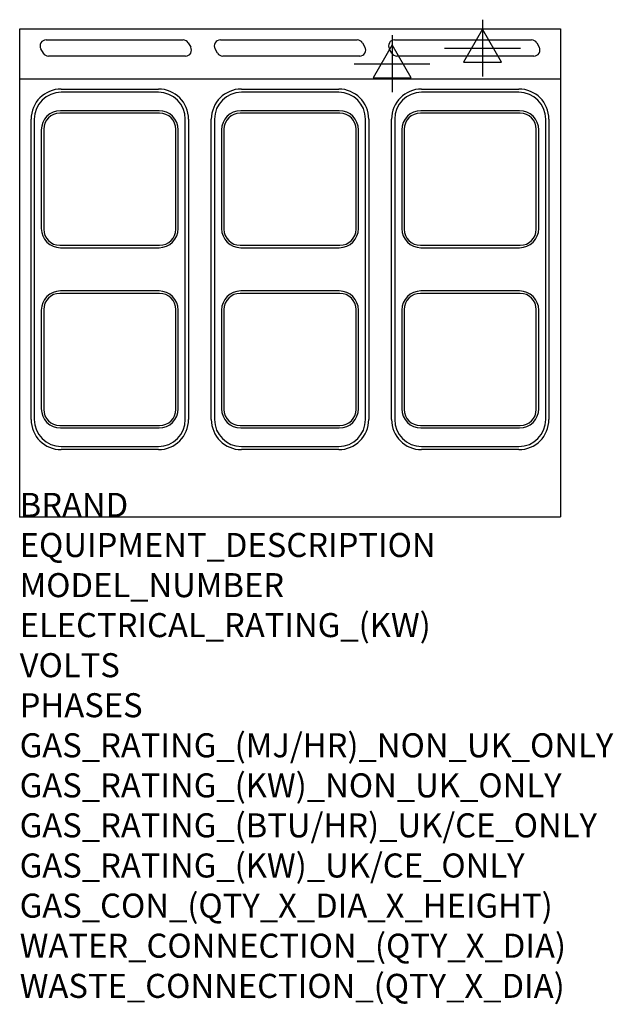
# Model space of a CAD drawing. Extents: x 0 to 988, y -811 to 827.
import ezdxf

# ---------------------------------------------------------------- set-up
doc = ezdxf.new("R2010")
doc.units = 0
doc.header["$LTSCALE"] = 6.5
doc.layers.get('0').update_dxf_attribs({"linetype": 'CONTINUOUS'})
for name, color, linetype in [('MOFFAT_2D_ELECTRICAL', 6, 'CONTINUOUS'), ('MOFFAT_DETAIL', 5, 'CONTINUOUS'), ('MOFFAT_NOTES', 2, 'CONTINUOUS'), ('MOFFAT_PROFILE', 1, 'CONTINUOUS')]:
    doc.layers.add(name, color=color, linetype=linetype)
doc.styles.get("Standard").update_dxf_attribs({"font": 'txt.shx'})

# ---------------------------------------------------------------- blocks, each defined once
blk = doc.blocks.new('SS_ELECTRICAL_CONNECTION')
at = {"layer": 'MOFFAT_2D_ELECTRICAL'}
for p, q in [((0, 47.2), (0, -47.2)), ((0, 31.5), (-31.5, -23.6)), ((31.5, -23.6), (0, 31.5)), ((-63, 0), (63, 0)), ((-31.5, -23.6), (31.5, -23.6))]:
    blk.add_line(p, q, dxfattribs=at)

msp = doc.modelspace()

# ---------------------------------------------------------------- linework, layer by layer
msp.add_point((0, 0))
at = {"layer": 'MOFFAT_DETAIL'}
for p, q in [((44, 793.8), (272, 793.8)), ((280.6, 788.8), (284.7, 781.8)), ((334, 793.8), (562, 793.8)), ((570.6, 788.8), (574.7, 781.8)), ((624, 793.8), (852, 793.8)), ((860.6, 788.8), (864.7, 781.8)), ((39.4, 771.8), (35.3, 778.8)), ((329.4, 771.8), (325.3, 778.8)), ((619.4, 771.8), (615.3, 778.8)), ((276, 766.8), (48, 766.8)), ((566, 766.8), (338, 766.8)), ((856, 766.8), (628, 766.8)), ((69, 712), (231, 712)), ((231, 706.7), (69, 706.7)), ((369, 712), (531, 712)), ((531, 706.7), (369, 706.7)), ((669, 712), (831, 712)), ((831, 706.7), (669, 706.7)), ((233, 672), (67, 672)), ((232, 676), (68, 676)), ((533, 672), (367, 672)), ((532, 676), (368, 676)), ((833, 672), (667, 672)), ((832, 676), (668, 676)), ((19, 162), (19, 662)), ((24.3, 662), (24.3, 162)), ((275.7, 162), (275.7, 662)), ((281, 662), (281, 162)), ((319, 162), (319, 662)), ((324.3, 662), (324.3, 162)), ((575.7, 162), (575.7, 662)), ((581, 662), (581, 162)), ((619, 162), (619, 662)), ((624.3, 662), (624.3, 162)), ((875.7, 162), (875.7, 662)), ((881, 662), (881, 162)), ((36, 644), (36, 480)), ((40, 645), (40, 479)), ((260, 479), (260, 645)), ((264, 480), (264, 644)), ((336, 644), (336, 480)), ((340, 645), (340, 479)), ((560, 479), (560, 645)), ((564, 480), (564, 644)), ((636, 644), (636, 480)), ((640, 645), (640, 479)), ((860, 479), (860, 645)), ((864, 480), (864, 644)), ((67, 452), (233, 452)), ((68, 448), (232, 448)), ((367, 452), (533, 452)), ((368, 448), (532, 448)), ((667, 452), (833, 452)), ((668, 448), (832, 448)), ((233, 372), (67, 372)), ((232, 376), (68, 376)), ((533, 372), (367, 372)), ((532, 376), (368, 376)), ((833, 372), (667, 372)), ((832, 376), (668, 376)), ((40, 345), (40, 179)), ((260, 179), (260, 345)), ((340, 345), (340, 179)), ((560, 179), (560, 345)), ((640, 345), (640, 179)), ((860, 179), (860, 345)), ((36, 344), (36, 180)), ((264, 180), (264, 344)), ((336, 344), (336, 180)), ((564, 180), (564, 344)), ((636, 344), (636, 180)), ((864, 180), (864, 344)), ((67, 152), (233, 152)), ((68, 148), (232, 148)), ((367, 152), (533, 152)), ((368, 148), (532, 148)), ((667, 152), (833, 152)), ((668, 148), (832, 148)), ((69, 117.3), (231, 117.3)), ((369, 117.3), (531, 117.3)), ((669, 117.3), (831, 117.3)), ((231, 112), (69, 112)), ((531, 112), (369, 112)), ((831, 112), (669, 112))]:
    msp.add_line(p, q, dxfattribs=at)
for centre, radius, start, end in [((44, 783.8), 10, 90, 210), ((272, 783.8), 10, 30, 90), ((334, 783.8), 10, 90, 210), ((562, 783.8), 10, 30, 90), ((624, 783.8), 10, 90, 210), ((852, 783.8), 10, 30, 90), ((48, 776.8), 10, 210, 270), ((276, 776.8), 10, 270, 30), ((338, 776.8), 10, 210, 270), ((566, 776.8), 10, 270, 30), ((628, 776.8), 10, 210, 270), ((856, 776.8), 10, 270, 30), ((69, 662), 50, 90, 180), ((69, 662), 44.7, 90, 180), ((231, 662), 50, 0, 90), ((231, 662), 44.7, 0, 90), ((369, 662), 50, 90, 180), ((369, 662), 44.7, 90, 180), ((531, 662), 50, 0, 90), ((531, 662), 44.7, 0, 90), ((669, 662), 50, 90, 180), ((669, 662), 44.7, 90, 180), ((831, 662), 50, 0, 90), ((831, 662), 44.7, 0, 90), ((68, 644), 32, 90, 180), ((67, 645), 27, 90, 180), ((232, 644), 32, 0, 90), ((233, 645), 27, 0, 90), ((368, 644), 32, 90, 180), ((367, 645), 27, 90, 180), ((532, 644), 32, 0, 90), ((533, 645), 27, 0, 90), ((668, 644), 32, 90, 180), ((667, 645), 27, 90, 180), ((832, 644), 32, 0, 90), ((833, 645), 27, 0, 90), ((68, 480), 32, 180, 270), ((67, 479), 27, 180, 270), ((232, 480), 32, 270, 0), ((233, 479), 27, 270, 0), ((368, 480), 32, 180, 270), ((367, 479), 27, 180, 270), ((532, 480), 32, 270, 0), ((533, 479), 27, 270, 0), ((668, 480), 32, 180, 270), ((667, 479), 27, 180, 270), ((832, 480), 32, 270, 0), ((833, 479), 27, 270, 0), ((68, 344), 32, 90, 180), ((67, 345), 27, 90, 180), ((232, 344), 32, 0, 90), ((233, 345), 27, 0, 90), ((368, 344), 32, 90, 180), ((367, 345), 27, 90, 180), ((532, 344), 32, 0, 90), ((533, 345), 27, 0, 90), ((668, 344), 32, 90, 180), ((667, 345), 27, 90, 180), ((832, 344), 32, 0, 90), ((833, 345), 27, 0, 90), ((68, 180), 32, 180, 270), ((67, 179), 27, 180, 270), ((232, 180), 32, 270, 0), ((233, 179), 27, 270, 0), ((368, 180), 32, 180, 270), ((367, 179), 27, 180, 270), ((532, 180), 32, 270, 0), ((533, 179), 27, 270, 0), ((668, 180), 32, 180, 270), ((667, 179), 27, 180, 270), ((832, 180), 32, 270, 0), ((833, 179), 27, 270, 0), ((69, 162), 50, 180, 270), ((69, 162), 44.7, 180, 270), ((231, 162), 50, 270, 0), ((231, 162), 44.7, 270, 0), ((369, 162), 50, 180, 270), ((369, 162), 44.7, 180, 270), ((531, 162), 50, 270, 0), ((531, 162), 44.7, 270, 0), ((669, 162), 50, 180, 270), ((669, 162), 44.7, 180, 270), ((831, 162), 50, 270, 0), ((831, 162), 44.7, 270, 0)]:
    msp.add_arc(centre, radius, start, end, dxfattribs=at)
at = {"layer": 'MOFFAT_PROFILE'}
for p, q in [((0, 812.2), (900, 812.2)), ((0, 0), (0, 812.2)), ((900, 812.2), (900, 0)), ((900, 728.5), (1.2, 728.5)), ((0, 0), (900, 0))]:
    msp.add_line(p, q, dxfattribs=at)

# ---------------------------------------------------------------- block references
at = {"layer": 'MOFFAT_2D_ELECTRICAL'}
for p in [(770.4, 780.2), (620, 754.2)]:
    msp.add_blockref('SS_ELECTRICAL_CONNECTION', p, dxfattribs=at)

# ---------------------------------------------------------------- texts
at = {"layer": 'MOFFAT_NOTES', "flags": 3}
for tag, p, s in [('BRAND', (0, 0), 'BLUESEAL'), ('EQUIPMENT_DESCRIPTION', (0, -66.7), 'ELECTRIC COOKTOP 900mm'), ('MODEL_NUMBER', (-0.2, -133.5), 'E516S-RB'), ('ELECTRICAL_RATING_(KW)', (0, -200), '15.6'), ('VOLTS', (0, -266.7), '400-415'), ('PHASES', (0, -333.3), '3 P+N+E (22 A / ø)'), ('GAS_RATING_(MJ/HR)_NON_UK_ONLY', (0, -400), 'N/A'), ('GAS_RATING_(KW)_NON_UK_ONLY', (0, -466.7), 'N/A'), ('GAS_RATING_(BTU/HR)_UK/CE_ONLY', (0, -533.2), 'N/A'), ('GAS_RATING_(KW)_UK/CE_ONLY', (0, -600), 'N/A'), ('GAS_CON_(QTY_X_DIA_X_HEIGHT)', (0, -666.8), 'N/A'), ('WATER_CONNECTION_(QTY_X_DIA)', (0, -733.5), 'N/A'), ('WASTE_CONNECTION_(QTY_X_DIA)', (0, -800.3), 'N/A')]:
    msp.add_attdef(tag, p, s, height=40, dxfattribs=at)

doc.saveas('drawing.dxf')
